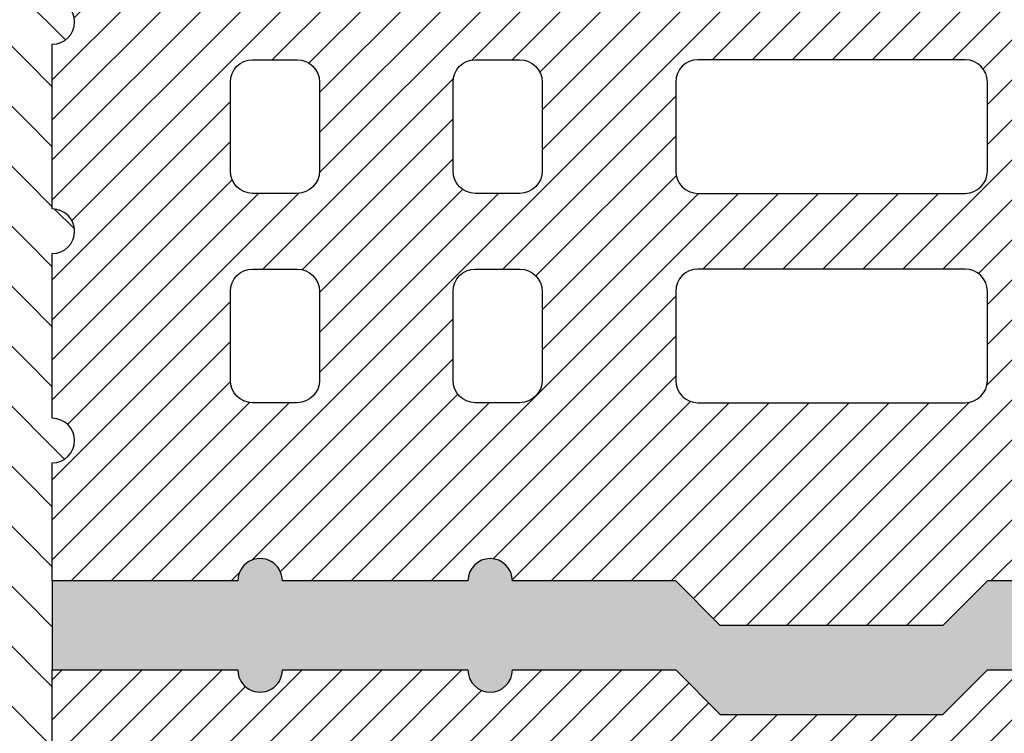
# Model space of a CAD drawing. Extents: x 0 to 1050, y 0 to 1485.
# Drawn here: x 176 to 287, y 448 to 528 of the extents above; entities that cross this region are included whole.
import ezdxf

# ---------------------------------------------------------------- set-up
doc = ezdxf.new("R2010")
doc.units = 0
doc.layers.add('22-ANSICHT-25', color=1, linetype='CONTINUOUS', lineweight=25)
doc.layers.add('71-SCHRAFFUR-18', color=3, linetype='CONTINUOUS', lineweight=18)
pattern_1 = [(45, (0, 0), (-2.245064030267288, 2.245064030267288), [])]

msp = doc.modelspace()

# ---------------------------------------------------------------- hatches: boundary and pattern name
at = {"layer": '71-SCHRAFFUR-18'}
h = msp.add_hatch(dxfattribs=at)
h.set_pattern_fill('ANSI31', color=254, scale=1.5, angle=270, style=0)
h.set_pattern_definition([(315, (0, 0), (3.367596045400933, 3.367596045400931), [])])
h.paths.add_polyline_path([(179.9999914788523, 736.7500000000005, 1), (179.9999914788518, 741.7500000000005), (179.9999914788523, 755.0000000000005), (179.9999914788523, 765.0000000000005), (177.2499914788523, 765.0000000000005, 1), (172.2499914788523, 765.0000000000005), (153.7499914788523, 765.0000000000005, 1), (148.7499914788523, 765.0000000000005), (130.2499914788523, 765.0000000000005, 1), (125.2499914788523, 765.0000000000005), (106.7499914788523, 765.0000000000005, 1), (101.7499914788523, 765.0000000000005), (99.99999999999955, 765.0000000000006), (99.99999999999955, 755.0000000000005), (169.9999914788523, 755.0000000000005), (169.9999914788523, 100.0000000000005), (179.9999914788523, 100.0000000000004), (179.9999914788523, 113.2500000000005, 1), (179.9999914788523, 118.2500000000005), (179.9999914788523, 136.7500000000005, 1), (179.9999914788518, 141.7500000000005), (179.9999914788523, 155.0000000000005), (179.9999914788523, 165.0000000000005), (179.9999914788523, 178.2500000000005, 1), (179.9999914788523, 183.2500000000005), (179.9999914788523, 201.7500000000005, 1), (179.9999914788523, 206.7500000000005), (179.9999914788523, 225.2500000000005, 1), (179.9999914788523, 230.2500000000005), (179.9999914788523, 248.7500000000005, 1), (179.9999914788523, 253.7500000000005), (179.9999914788523, 272.2500000000005, 1), (179.9999914788523, 277.2500000000005), (179.9999914788523, 295.7500000000005, 1), (179.9999914788523, 300.7500000000005), (179.9999914788523, 319.2500000000005, 1), (179.9999914788523, 324.2500000000005), (179.9999914788523, 342.7500000000005, 1), (179.9999914788523, 347.7500000000005), (179.9999914788523, 366.2500000000005, 1), (179.9999914788523, 371.2500000000005), (179.9999914788523, 389.7500000000005, 1), (179.9999914788523, 394.7500000000005), (179.9999914788523, 413.2500000000005, 1), (179.9999914788523, 418.2500000000005), (179.9999914788523, 436.7500000000005, 1), (179.9999914788518, 441.7500000000005), (179.9999914788523, 455.0000000000005), (179.9999914788523, 465.0000000000005), (179.9999914788523, 478.2500000000005, 1), (179.9999914788523, 483.2500000000005), (179.9999914788523, 501.7500000000005, 1), (179.9999914788523, 506.7500000000005), (179.9999914788523, 525.2500000000005, 1), (179.9999914788523, 530.2500000000005), (179.9999914788523, 548.7500000000005, 1), (179.9999914788523, 553.7500000000005), (179.9999914788523, 572.2500000000005, 1), (179.9999914788523, 577.2500000000005), (179.9999914788523, 595.7500000000005, 1), (179.9999914788523, 600.7500000000005), (179.9999914788523, 619.2500000000005, 1), (179.9999914788523, 624.2500000000005), (179.9999914788523, 642.7500000000005, 1), (179.9999914788523, 647.7500000000005), (179.9999914788523, 666.2500000000005, 1), (179.9999914788523, 671.2500000000005), (179.9999914788523, 689.7500000000005, 1), (179.9999914788523, 694.7500000000005), (179.9999914788523, 713.2500000000005, 1), (179.9999914788523, 718.2500000000005)])
h = msp.add_hatch(dxfattribs=at)
h.set_pattern_fill('ANSI31', color=41, style=0)
h.set_pattern_definition(pattern_1)
h.paths.add_polyline_path([(354.99999147885, 595.7500000000005, -1), (354.99999147885, 600.7500000000005), (354.99999147885, 619.2500000000005, -1), (354.99999147885, 624.2500000000005), (354.99999147885, 642.7500000000005, -1), (354.99999147885, 647.7500000000005), (354.99999147885, 666.2500000000005, -1), (354.99999147885, 671.2500000000005), (354.99999147885, 689.7500000000005, -1), (354.99999147885, 694.7500000000005), (354.99999147885, 713.2500000000005, -1), (354.99999147885, 718.2500000000005), (354.99999147885, 736.7500000000005, -1), (354.99999147885, 741.7500000000005), (354.99999147885, 755.0000000000005), (334.1666581455192, 755.0000000000005, -1), (329.1666581455192, 755.0000000000005), (308.3333248121858, 754.9999999999995, -1), (303.3333248121858, 755.0000000000005), (284.9999914788527, 755.0000000000006), (279.9999914788523, 750.0000000000005), (254.9999914788521, 750.0000000000005), (249.9999914788518, 755.0000000000006), (231.6666581455183, 755.0000000000005, -1), (226.6666581455183, 754.9999999999995), (205.8333248121853, 755.0000000000005, -1), (200.8333248121853, 755.0000000000005), (179.9999914788523, 755.0000000000005), (179.9999914788518, 741.7500000000005, -1), (179.9999914788523, 736.7500000000005), (179.9999914788523, 718.2500000000005, -1), (179.9999914788523, 713.2500000000005), (179.9999914788523, 694.7500000000005, -1), (179.9999914788523, 689.7500000000005), (179.9999914788523, 671.2500000000005, -1), (179.9999914788523, 666.2500000000005), (179.9999914788523, 647.7500000000005, -1), (179.9999914788523, 642.7500000000005), (179.9999914788523, 624.2500000000005, -1), (179.9999914788523, 619.2500000000005), (179.9999914788523, 600.7500000000005, -1), (179.9999914788523, 595.7500000000005), (179.9999914788523, 577.2500000000005, -1), (179.9999914788523, 572.2500000000005), (179.9999914788523, 553.7500000000005, -1), (179.9999914788523, 548.7500000000005), (179.9999914788523, 530.2500000000005, -1), (179.9999914788523, 525.2500000000005), (179.9999914788523, 506.7500000000005, -1), (179.9999914788523, 501.7500000000005), (179.9999914788523, 483.2500000000005, -1), (179.9999914788523, 478.2500000000005), (179.9999914788523, 465.0000000000005), (200.8333248121853, 465.0000000000005, -1), (205.8333248121853, 465.0000000000005), (226.6666581455183, 465.0000000000005, -1), (231.6666581455183, 465.0000000000005), (249.9999914788518, 465.0000000000005), (254.9999914788523, 460.0000000000005), (279.9999914788523, 460.0000000000005), (284.9999914788523, 465.0000000000005), (303.3333248121858, 465.0000000000005, -1), (308.3333248121858, 465.0000000000005), (329.1666581455192, 465.0000000000005, -1), (334.1666581455192, 465.0000000000005), (354.9999914788523, 465.0000000000005), (354.99999147885, 478.2500000000005, -1), (354.99999147885, 483.2500000000005), (354.99999147885, 501.7500000000005, -1), (354.99999147885, 506.7500000000005), (354.99999147885, 525.2500000000005, -1), (354.99999147885, 530.2500000000005), (354.99999147885, 548.7500000000005, -1), (354.99999147885, 553.7500000000005), (354.99999147885, 572.2500000000005, -1), (354.99999147885, 577.2500000000005)])
h.paths.add_polyline_path([(249.9999914788523, 662.0000000000005, -0.4142135623730911), (252.4999914788523, 664.5000000000005), (282.4999914788523, 664.5000000000005, -0.4142135623730991), (284.9999914788523, 662.0000000000005), (284.9999914788509, 558.0000000000005, -0.4142135623730912), (282.4999914788509, 555.5000000000005), (252.4999914788509, 555.5000000000005, -0.4142135623730984), (249.9999914788509, 558.0000000000005)], flags=16)
h.paths.add_polyline_path([(234.9999914788514, 591.5000000000006), (234.9999914788514, 581.5000000000005, -0.4142135623730939), (232.4999914788514, 579.0000000000005), (227.4999914788523, 579.0000000000005, -0.4142135623730817), (224.9999914788523, 581.5000000000003), (224.9999914788518, 591.5000000000005, -0.4142135623730976), (227.4999914788518, 594.0000000000005), (232.4999914788514, 594.0000000000005, -0.4142135623730793)], flags=16)
h.paths.add_polyline_path([(232.4999914788514, 602.5000000000005), (227.4999914788523, 602.5000000000005, -0.4142135623730817), (224.9999914788523, 605.0000000000003), (224.9999914788518, 615.0000000000005, -0.4142135623730976), (227.4999914788518, 617.5000000000005), (232.4999914788514, 617.5000000000005, -0.4142135623730925), (234.9999914788514, 615.0000000000005), (234.9999914788514, 605.0000000000005, -0.4142135623730906)], flags=16)
h.paths.add_polyline_path([(232.4999914788514, 570.5000000000005, -0.4142135623730925), (234.9999914788514, 568.0000000000005), (234.9999914788514, 558.0000000000005, -0.4142135623730939), (232.4999914788514, 555.5000000000005), (227.4999914788523, 555.5000000000005, -0.4142135623730817), (224.9999914788523, 558.0000000000003), (224.9999914788518, 568.0000000000005, -0.4142135623730976), (227.4999914788518, 570.5000000000005)], flags=16)
h.paths.add_polyline_path([(232.4999914788514, 626.0000000000005), (227.4999914788523, 626.0000000000005, -0.4142135623730817), (224.9999914788523, 628.5000000000003), (224.9999914788518, 638.5000000000005, -0.4142135623730976), (227.4999914788518, 641.0000000000005), (232.4999914788514, 641.0000000000005, -0.4142135623730925), (234.9999914788514, 638.5000000000005), (234.9999914788514, 628.5000000000005, -0.4142135623730872)], flags=16)
h.paths.add_polyline_path([(209.9999914788509, 591.5000000000005), (209.9999914788514, 581.5000000000005, -0.4142135623730939), (207.4999914788514, 579.0000000000005), (202.4999914788514, 579.0000000000005, -0.4142135623730951), (199.9999914788514, 581.5000000000005), (199.9999914788514, 591.5000000000005, -0.4142135623730976), (202.4999914788514, 594.0000000000005), (207.4999914788509, 594.0000000000005, -0.4142135623730958)], flags=16)
h.paths.add_polyline_path([(209.9999914788514, 605.0000000000005, -0.4142135623730939), (207.4999914788514, 602.5000000000005), (202.4999914788514, 602.5000000000005, -0.4142135623730951), (199.9999914788514, 605.0000000000005), (199.9999914788514, 615.0000000000005, -0.4142135623730976), (202.4999914788514, 617.5000000000005), (207.4999914788509, 617.5000000000005, -0.4142135623730793), (209.9999914788509, 615.0000000000006)], flags=16)
h.paths.add_polyline_path([(209.9999914788509, 568.0000000000006), (209.9999914788514, 558.0000000000005, -0.4142135623730939), (207.4999914788514, 555.5000000000005), (202.4999914788514, 555.5000000000005, -0.4142135623730951), (199.9999914788514, 558.0000000000005), (199.9999914788514, 568.0000000000005, -0.4142135623730976), (202.4999914788514, 570.5000000000005), (207.4999914788509, 570.5000000000005, -0.4142135623730793)], flags=16)
h.paths.add_polyline_path([(207.4999914788514, 626.0000000000005), (202.4999914788514, 626.0000000000005, -0.4142135623730951), (199.9999914788514, 628.5000000000005), (199.9999914788514, 638.5000000000005, -0.4142135623730976), (202.4999914788514, 641.0000000000005), (207.4999914788509, 641.0000000000005, -0.4142135623730793), (209.9999914788509, 638.5000000000006), (209.9999914788514, 628.5000000000005, -0.4142135623730872)], flags=16)
h.paths.add_polyline_path([(252.4999914788527, 546.9999999999994), (282.4999914788532, 547.0000000000005, -0.4142135623730945), (284.9999914788532, 544.5000000000005), (284.9999914788532, 534.5000000000005, -0.4142135623730951), (282.4999914788532, 532.0000000000005), (252.4999914788527, 532.0000000000005, -0.4142135623730951), (249.9999914788527, 534.5000000000005), (249.9999914788527, 544.4999999999995, -0.4142135623730759)], flags=16)
h.paths.add_polyline_path([(232.4999914788514, 547.0000000000005, -0.4142135623730925), (234.9999914788514, 544.5000000000005), (234.9999914788514, 534.5000000000005, -0.4142135623730939), (232.4999914788514, 532.0000000000005), (227.4999914788523, 532.0000000000005, -0.4142135623730817), (224.9999914788523, 534.5000000000003), (224.9999914788518, 544.5000000000005, -0.4142135623730976), (227.4999914788518, 547.0000000000005)], flags=16)
h.paths.add_polyline_path([(232.4999914788514, 649.5000000000005), (227.4999914788523, 649.5000000000005, -0.4142135623730817), (224.9999914788523, 652.0000000000003), (224.9999914788518, 662.0000000000005, -0.4142135623730976), (227.4999914788518, 664.5000000000005), (232.4999914788514, 664.5000000000005, -0.4142135623730925), (234.9999914788514, 662.0000000000005), (234.9999914788514, 652.0000000000005, -0.4142135623730872)], flags=16)
h.paths.add_polyline_path([(299.9999914788509, 591.5000000000005, -0.4142135623730976), (302.4999914788509, 594.0000000000005), (307.4999914788505, 594.0000000000005, -0.4142135623730925), (309.9999914788505, 591.5000000000005), (309.9999914788505, 581.5000000000005, -0.4142135623730906), (307.4999914788505, 579.0000000000005), (302.4999914788509, 579.0000000000005, -0.4142135623730951), (299.9999914788509, 581.5000000000005)], flags=16)
h.paths.add_polyline_path([(299.9999914788509, 605.0000000000005), (299.9999914788509, 615.0000000000005, -0.4142135623730976), (302.4999914788509, 617.5000000000005), (307.4999914788505, 617.5000000000005, -0.4142135623730925), (309.9999914788505, 615.0000000000005), (309.9999914788505, 605.0000000000005, -0.4142135623730906), (307.4999914788505, 602.5000000000005), (302.4999914788509, 602.5000000000005, -0.4142135623730951)], flags=16)
h.paths.add_polyline_path([(209.9999914788509, 544.5000000000006), (209.9999914788514, 534.5000000000005, -0.4142135623730939), (207.4999914788514, 532.0000000000005), (202.4999914788514, 532.0000000000005, -0.4142135623730951), (199.9999914788514, 534.5000000000005), (199.9999914788514, 544.5000000000005, -0.4142135623730976), (202.4999914788514, 547.0000000000005), (207.4999914788509, 547.0000000000005, -0.4142135623730793)], flags=16)
h.paths.add_polyline_path([(299.9999914788509, 568.0000000000005, -0.4142135623730976), (302.4999914788509, 570.5000000000005), (307.4999914788505, 570.5000000000005, -0.4142135623730925), (309.9999914788505, 568.0000000000005), (309.9999914788505, 558.0000000000005, -0.4142135623730906), (307.4999914788505, 555.5000000000005), (302.4999914788509, 555.5000000000005, -0.4142135623730951), (299.9999914788509, 558.0000000000005)], flags=16)
h.paths.add_polyline_path([(299.9999914788509, 628.5000000000005), (299.9999914788509, 638.5000000000005, -0.4142135623730976), (302.4999914788509, 641.0000000000005), (307.4999914788505, 641.0000000000005, -0.4142135623730925), (309.9999914788505, 638.5000000000005), (309.9999914788505, 628.5000000000005, -0.4142135623730906), (307.4999914788505, 626.0000000000005), (302.4999914788509, 626.0000000000005, -0.4142135623730951)], flags=16)
h.paths.add_polyline_path([(207.4999914788514, 649.5000000000005), (202.4999914788514, 649.5000000000005, -0.4142135623730951), (199.9999914788514, 652.0000000000005), (199.9999914788514, 662.0000000000005, -0.4142135623730976), (202.4999914788514, 664.5000000000005), (207.4999914788509, 664.5000000000005, -0.4142135623730793), (209.9999914788509, 662.0000000000006), (209.9999914788514, 652.0000000000005, -0.4142135623730939)], flags=16)
h.paths.add_polyline_path([(252.4999914788514, 523.4999999999997), (282.4999914788518, 523.5000000000005, -0.4142135623730945), (284.9999914788518, 521.0000000000005), (284.9999914788518, 511.0000000000005, -0.4142135623730951), (282.4999914788518, 508.5000000000005), (252.4999914788514, 508.5000000000005, -0.4142135623730951), (249.9999914788514, 511.0000000000005), (249.9999914788514, 520.9999999999995, -0.4142135623731059)], flags=16)
h.paths.add_polyline_path([(232.4999914788514, 523.5000000000005, -0.4142135623730925), (234.9999914788514, 521.0000000000005), (234.9999914788514, 511.0000000000005, -0.4142135623730939), (232.4999914788514, 508.5000000000005), (227.4999914788523, 508.5000000000005, -0.4142135623730817), (224.9999914788523, 511.0000000000003), (224.9999914788518, 521.0000000000005, -0.4142135623730976), (227.4999914788518, 523.5000000000005)], flags=16)
h.paths.add_polyline_path([(302.4999914788509, 547.0000000000005), (307.4999914788505, 547.0000000000005, -0.4142135623730925), (309.9999914788505, 544.5000000000005), (309.9999914788505, 534.5000000000005, -0.4142135623730906), (307.4999914788505, 532.0000000000005), (302.4999914788509, 532.0000000000005, -0.4142135623730951), (299.9999914788509, 534.5000000000005), (299.9999914788509, 544.5000000000005, -0.4142135623731043)], flags=16)
h.paths.add_polyline_path([(252.4999914788509, 673.0000000000005, -0.4142135623730951), (249.9999914788509, 675.5000000000005), (249.9999914788509, 685.4999999999995, -0.4142135623730925), (252.4999914788509, 687.9999999999995), (282.4999914788514, 688.0000000000005, -0.4142135623730945), (284.9999914788514, 685.5000000000005), (284.9999914788514, 675.5000000000005, -0.4142135623730951), (282.4999914788514, 673.0000000000005)], flags=16)
h.paths.add_polyline_path([(232.4999914788514, 673.0000000000006), (227.4999914788523, 673.0000000000005, -0.4142135623730817), (224.9999914788523, 675.5000000000003), (224.9999914788518, 685.5000000000005, -0.4142135623730976), (227.4999914788518, 688.0000000000005), (232.4999914788514, 688.0000000000005, -0.4142135623730925), (234.9999914788514, 685.5000000000005), (234.9999914788514, 675.5000000000005, -0.4142135623730739)], flags=16)
h.paths.add_polyline_path([(299.9999914788509, 652.0000000000005), (299.9999914788509, 662.0000000000005, -0.4142135623730976), (302.4999914788509, 664.5000000000005), (307.4999914788505, 664.5000000000005, -0.4142135623730925), (309.9999914788505, 662.0000000000005), (309.9999914788505, 652.0000000000005, -0.4142135623730906), (307.4999914788505, 649.5000000000005), (302.4999914788509, 649.5000000000005, -0.4142135623730951)], flags=16)
h.paths.add_polyline_path([(324.9999914788514, 591.5000000000005, -0.4142135623730976), (327.4999914788514, 594.0000000000005), (332.4999914788509, 594.0000000000005, -0.4142135623730925), (334.9999914788509, 591.5000000000005), (334.9999914788509, 581.5000000000005, -0.4142135623730906), (332.4999914788509, 579.0000000000005), (327.4999914788514, 579.0000000000005, -0.4142135623730951), (324.9999914788514, 581.5000000000005)], flags=16)
h.paths.add_polyline_path([(207.4999914788509, 523.5000000000005, -0.4142135623730793), (209.9999914788509, 521.0000000000006), (209.9999914788514, 511.0000000000005, -0.4142135623730939), (207.4999914788514, 508.5000000000005), (202.4999914788514, 508.5000000000005, -0.4142135623730951), (199.9999914788514, 511.0000000000005), (199.9999914788514, 521.0000000000005, -0.4142135623730976), (202.4999914788514, 523.5000000000005)], flags=16)
h.paths.add_polyline_path([(324.9999914788514, 605.0000000000005), (324.9999914788514, 615.0000000000005, -0.4142135623730976), (327.4999914788514, 617.5000000000005), (332.4999914788509, 617.5000000000005, -0.4142135623730925), (334.9999914788509, 615.0000000000005), (334.9999914788509, 605.0000000000005, -0.4142135623730906), (332.4999914788509, 602.5000000000005), (327.4999914788514, 602.5000000000005, -0.4142135623730951)], flags=16)
h.paths.add_polyline_path([(324.9999914788514, 568.0000000000005, -0.4142135623730976), (327.4999914788514, 570.5000000000005), (332.4999914788509, 570.5000000000005, -0.4142135623730925), (334.9999914788509, 568.0000000000005), (334.9999914788509, 558.0000000000005, -0.4142135623730906), (332.4999914788509, 555.5000000000005), (327.4999914788514, 555.5000000000005, -0.4142135623730951), (324.9999914788514, 558.0000000000005)], flags=16)
h.paths.add_polyline_path([(207.4999914788514, 673.0000000000005), (202.4999914788514, 673.0000000000005, -0.4142135623730951), (199.9999914788514, 675.5000000000005), (199.9999914788514, 685.5000000000005, -0.4142135623730976), (202.4999914788514, 688.0000000000005), (207.4999914788509, 688.0000000000005, -0.4142135623730793), (209.9999914788509, 685.5000000000006), (209.9999914788514, 675.5000000000005, -0.4142135623730839)], flags=16)
h.paths.add_polyline_path([(324.9999914788514, 628.5000000000005), (324.9999914788514, 638.5000000000005, -0.4142135623730976), (327.4999914788514, 641.0000000000005), (332.4999914788509, 641.0000000000005, -0.4142135623730925), (334.9999914788509, 638.5000000000005), (334.9999914788509, 628.5000000000005, -0.4142135623730906), (332.4999914788509, 626.0000000000005), (327.4999914788514, 626.0000000000005, -0.4142135623730951)], flags=16)
h.paths.add_polyline_path([(302.4999914788509, 523.5000000000005), (307.4999914788505, 523.5000000000005, -0.4142135623730925), (309.9999914788505, 521.0000000000005), (309.9999914788505, 511.0000000000005, -0.4142135623730906), (307.4999914788505, 508.5000000000005), (302.4999914788509, 508.5000000000005, -0.4142135623730951), (299.9999914788509, 511.0000000000005), (299.9999914788509, 521.0000000000005, -0.4142135623730976)], flags=16)
h.paths.add_polyline_path([(327.4999914788514, 547.0000000000005), (332.4999914788509, 547.0000000000005, -0.4142135623730925), (334.9999914788509, 544.5000000000005), (334.9999914788509, 534.5000000000005, -0.4142135623730906), (332.4999914788509, 532.0000000000005), (327.4999914788514, 532.0000000000005, -0.4142135623730951), (324.9999914788514, 534.5000000000005), (324.9999914788514, 544.5000000000005, -0.4142135623730976)], flags=16)
h.paths.add_polyline_path([(252.4999914788514, 499.9999999999996), (282.4999914788518, 500.0000000000005, -0.4142135623730945), (284.9999914788518, 497.5000000000005), (284.9999914788518, 487.5000000000005, -0.4142135623730951), (282.4999914788518, 485.0000000000005), (252.4999914788514, 485.0000000000005, -0.4142135623730951), (249.9999914788514, 487.5000000000005), (249.9999914788514, 497.4999999999995, -0.4142135623731025)], flags=16)
h.paths.add_polyline_path([(232.4999914788523, 500.0000000000005, -0.4142135623730925), (234.9999914788523, 497.5000000000005), (234.9999914788523, 487.5000000000005, -0.4142135623730939), (232.4999914788523, 485.0000000000005), (227.4999914788527, 485.0000000000005, -0.4142135623730817), (224.9999914788527, 487.5000000000003), (224.9999914788523, 497.5000000000005, -0.4142135623730976), (227.4999914788523, 500.0000000000005)], flags=16)
h.paths.add_polyline_path([(299.9999914788509, 675.5000000000006), (299.9999914788509, 685.5000000000005, -0.4142135623730976), (302.4999914788509, 688.0000000000005), (307.4999914788505, 688.0000000000005, -0.4142135623730925), (309.9999914788505, 685.5000000000005), (309.9999914788505, 675.5000000000005, -0.4142135623730906), (307.4999914788505, 673.0000000000005), (302.4999914788509, 673.0000000000005, -0.4142135623731083)], flags=16)
h.paths.add_polyline_path([(324.9999914788514, 652.0000000000005), (324.9999914788514, 662.0000000000005, -0.4142135623730976), (327.4999914788514, 664.5000000000005), (332.4999914788509, 664.5000000000005, -0.4142135623730925), (334.9999914788509, 662.0000000000005), (334.9999914788509, 652.0000000000005, -0.4142135623730906), (332.4999914788509, 649.5000000000005), (327.4999914788514, 649.5000000000005, -0.4142135623730951)], flags=16)
h.paths.add_polyline_path([(252.4999914788509, 696.5000000000005, -0.4142135623730951), (249.9999914788509, 699.0000000000005), (249.9999914788509, 708.9999999999995, -0.4142135623730925), (252.4999914788509, 711.4999999999995), (282.4999914788514, 711.5000000000005, -0.4142135623730945), (284.9999914788514, 709.0000000000005), (284.9999914788514, 699.0000000000005, -0.4142135623730951), (282.4999914788514, 696.5000000000005)], flags=16)
h.paths.add_polyline_path([(232.4999914788514, 696.5000000000006), (227.4999914788523, 696.5000000000005, -0.4142135623730817), (224.9999914788523, 699.0000000000003), (224.9999914788518, 709.0000000000005, -0.4142135623730976), (227.4999914788518, 711.5000000000005), (232.4999914788514, 711.5000000000005, -0.4142135623730925), (234.9999914788514, 709.0000000000005), (234.9999914788514, 699.0000000000005, -0.4142135623730706)], flags=16)
h.paths.add_polyline_path([(207.4999914788514, 500.0000000000005, -0.4142135623730793), (209.9999914788514, 497.5000000000006), (209.9999914788518, 487.5000000000005, -0.4142135623730939), (207.4999914788518, 485.0000000000005), (202.4999914788523, 485.0000000000005, -0.4142135623730951), (199.9999914788523, 487.5000000000005), (199.9999914788523, 497.5000000000005, -0.4142135623730976), (202.4999914788523, 500.0000000000005)], flags=16)
h.paths.add_polyline_path([(207.4999914788514, 696.5000000000005), (202.4999914788514, 696.5000000000005, -0.4142135623730951), (199.9999914788514, 699.0000000000005), (199.9999914788514, 709.0000000000005, -0.4142135623730976), (202.4999914788514, 711.5000000000005), (207.4999914788509, 711.5000000000005, -0.4142135623730793), (209.9999914788509, 709.0000000000006), (209.9999914788514, 699.0000000000005, -0.4142135623730872)], flags=16)
h.paths.add_polyline_path([(327.4999914788514, 523.5000000000005), (332.4999914788509, 523.5000000000005, -0.4142135623730925), (334.9999914788509, 521.0000000000005), (334.9999914788509, 511.0000000000005, -0.4142135623730906), (332.4999914788509, 508.5000000000005), (327.4999914788514, 508.5000000000005, -0.4142135623730951), (324.9999914788514, 511.0000000000005), (324.9999914788514, 521.0000000000005, -0.4142135623731043)], flags=16)
h.paths.add_polyline_path([(302.4999914788509, 500.0000000000005), (307.4999914788505, 500.0000000000005, -0.4142135623730925), (309.9999914788505, 497.5000000000005), (309.9999914788505, 487.5000000000005, -0.4142135623730906), (307.4999914788505, 485.0000000000005), (302.4999914788509, 485.0000000000005, -0.4142135623730951), (299.9999914788509, 487.5000000000005), (299.9999914788509, 497.5000000000005, -0.414213562373091)], flags=16)
h.paths.add_polyline_path([(324.9999914788514, 675.5000000000003), (324.9999914788514, 685.5000000000005, -0.4142135623730976), (327.4999914788514, 688.0000000000005), (332.4999914788509, 688.0000000000005, -0.4142135623730925), (334.9999914788509, 685.5000000000005), (334.9999914788509, 675.5000000000005, -0.4142135623730906), (332.4999914788509, 673.0000000000005), (327.4999914788514, 673.0000000000005, -0.4142135623730817)], flags=16)
h.paths.add_polyline_path([(299.9999914788509, 699.0000000000005), (299.9999914788509, 709.0000000000005, -0.4142135623730976), (302.4999914788509, 711.5000000000005), (307.4999914788505, 711.5000000000005, -0.4142135623730925), (309.9999914788505, 709.0000000000005), (309.9999914788505, 699.0000000000005, -0.4142135623730906), (307.4999914788505, 696.5000000000005), (302.4999914788509, 696.5000000000005, -0.4142135623730951)], flags=16)
h.paths.add_polyline_path([(252.4999914788523, 720.0000000000005, -0.4142135623730951), (249.9999914788523, 722.5000000000005), (249.9999914788523, 732.4999999999995, -0.4142135623730925), (252.4999914788523, 734.9999999999995), (282.4999914788523, 735.0000000000005, -0.4142135623730945), (284.9999914788523, 732.5000000000005), (284.9999914788523, 722.5000000000005, -0.4142135623730951), (282.4999914788523, 720.0000000000005)], flags=16)
h.paths.add_polyline_path([(232.4999914788527, 720.0000000000003), (227.4999914788532, 720.0000000000005, -0.4142135623730951), (224.9999914788532, 722.5000000000005), (224.9999914788532, 732.5000000000005, -0.4142135623730976), (227.4999914788532, 735.0000000000005), (232.4999914788527, 735.0000000000005, -0.4142135623730925), (234.9999914788527, 732.5000000000005), (234.9999914788527, 722.5000000000005, -0.4142135623731105)], flags=16)
h.paths.add_polyline_path([(327.4999914788514, 500.0000000000005), (332.4999914788509, 500.0000000000005, -0.4142135623730925), (334.9999914788509, 497.5000000000005), (334.9999914788509, 487.5000000000005, -0.4142135623730906), (332.4999914788509, 485.0000000000005), (327.4999914788514, 485.0000000000005, -0.4142135623730951), (324.9999914788514, 487.5000000000005), (324.9999914788514, 497.5000000000005, -0.4142135623730976)], flags=16)
h.paths.add_polyline_path([(207.4999914788523, 720.0000000000003), (202.4999914788527, 720.0000000000005, -0.4142135623730951), (199.9999914788527, 722.5000000000005), (199.9999914788527, 732.5000000000005, -0.4142135623730976), (202.4999914788527, 735.0000000000005), (207.4999914788523, 735.0000000000005, -0.4142135623730925), (209.9999914788523, 732.5000000000005), (209.9999914788523, 722.5000000000005, -0.4142135623731039)], flags=16)
h.paths.add_polyline_path([(324.9999914788514, 699.0000000000003), (324.9999914788514, 709.0000000000005, -0.4142135623730976), (327.4999914788514, 711.5000000000005), (332.4999914788509, 711.5000000000005, -0.4142135623730925), (334.9999914788509, 709.0000000000005), (334.9999914788509, 699.0000000000005, -0.4142135623730906), (332.4999914788509, 696.5000000000005), (327.4999914788514, 696.5000000000005, -0.4142135623730817)], flags=16)
h.paths.add_polyline_path([(302.4999914788523, 720.0000000000005, -0.4142135623730951), (299.9999914788523, 722.5000000000005), (299.9999914788523, 732.5000000000005, -0.4142135623730976), (302.4999914788523, 735.0000000000005), (307.4999914788518, 735.0000000000005, -0.4142135623730925), (309.9999914788518, 732.5000000000005), (309.9999914788518, 722.5000000000005, -0.4142135623730906), (307.4999914788518, 720.0000000000005)], flags=16)
h.paths.add_polyline_path([(324.9999914788527, 722.5000000000005), (324.9999914788527, 732.5000000000005, -0.4142135623730976), (327.4999914788527, 735.0000000000005), (332.4999914788523, 735.0000000000005, -0.4142135623730925), (334.9999914788523, 732.5000000000005), (334.9999914788523, 722.5000000000005, -0.4142135623730906), (332.4999914788523, 720.0000000000005), (327.4999914788527, 720.0000000000005, -0.4142135623730951)], flags=16)
msp.add_hatch(color=254, dxfattribs=at).paths.add_polyline_path([(354.9999914788523, 465.0000000000004), (334.1666581455192, 465.0000000000005, 1), (329.1666581455192, 465.0000000000005), (308.3333248121858, 465.0000000000005, 1), (303.3333248121858, 465.0000000000005), (284.9999914788523, 465.0000000000005), (279.9999914788523, 460.0000000000005), (254.9999914788523, 460.0000000000005), (249.9999914788521, 465.0000000000005), (231.6666581455183, 465.0000000000005, 1), (226.6666581455183, 465.0000000000005), (205.8333248121853, 465.0000000000005, 1), (200.8333248121853, 465.0000000000005), (179.9999914788523, 465.0000000000005), (179.9999914788523, 455.0000000000005), (200.8333248121853, 455.0000000000005, 1), (205.8333248121853, 455.0000000000005), (226.6666581455183, 454.9999999999995, 1), (231.6666581455183, 455.0000000000005), (249.9999914788518, 455.0000000000005), (254.9999914788523, 450.0000000000005), (279.9999914788523, 450.0000000000004), (284.9999914788527, 455.0000000000005), (303.3333248121858, 455.0000000000005, 1), (308.3333248121858, 454.9999999999995), (329.1666581455192, 455.0000000000005, 1), (334.1666581455192, 455.0000000000005), (354.9999914788523, 455.0000000000005)])
h = msp.add_hatch(dxfattribs=at)
h.set_pattern_fill('ANSI31', color=41, style=0)
h.set_pattern_definition(pattern_1)
h.paths.add_polyline_path([(354.99999147885, 389.7500000000005, -1), (354.99999147885, 394.7500000000005), (354.99999147885, 413.2500000000005, -1), (354.99999147885, 418.2500000000005), (354.99999147885, 436.7500000000005, -1), (354.99999147885, 441.7500000000005), (354.99999147885, 455.0000000000005), (334.1666581455192, 455.0000000000005, -1), (329.1666581455192, 455.0000000000005), (308.3333248121858, 454.9999999999995, -1), (303.3333248121858, 455.0000000000005), (284.9999914788527, 455.0000000000005), (279.9999914788523, 450.0000000000004), (254.9999914788523, 450.0000000000004), (249.9999914788518, 455.0000000000005), (231.6666581455183, 455.0000000000005, -1), (226.6666581455183, 454.9999999999995), (205.8333248121853, 455.0000000000005, -1), (200.8333248121853, 455.0000000000005), (179.9999914788523, 455.0000000000005), (179.9999914788518, 441.7500000000005, -1), (179.9999914788523, 436.7500000000005), (179.9999914788523, 418.2500000000005, -1), (179.9999914788523, 413.2500000000005), (179.9999914788523, 394.7500000000005, -1), (179.9999914788523, 389.7500000000005), (179.9999914788523, 371.2500000000005, -1), (179.9999914788523, 366.2500000000005), (179.9999914788523, 347.7500000000005, -1), (179.9999914788523, 342.7500000000005), (179.9999914788523, 324.2500000000005, -1), (179.9999914788523, 319.2500000000005), (179.9999914788523, 300.7500000000005, -1), (179.9999914788523, 295.7500000000005), (179.9999914788523, 277.2500000000005, -1), (179.9999914788523, 272.2500000000005), (179.9999914788523, 253.7500000000005, -1), (179.9999914788523, 248.7500000000005), (179.9999914788523, 230.2500000000005, -1), (179.9999914788523, 225.2500000000005), (179.9999914788523, 206.7500000000005, -1), (179.9999914788523, 201.7500000000005), (179.9999914788523, 183.2500000000005, -1), (179.9999914788523, 178.2500000000005), (179.9999914788523, 165.0000000000005), (200.8333248121853, 165.0000000000005, -1), (205.8333248121853, 165.0000000000005), (226.6666581455183, 165.0000000000005, -1), (231.6666581455183, 165.0000000000005), (249.9999914788518, 165.0000000000005), (254.9999914788523, 160.0000000000005), (279.9999914788523, 160.0000000000005), (284.9999914788523, 165.0000000000005), (303.3333248121858, 165.0000000000005, -1), (308.3333248121858, 165.0000000000005), (329.1666581455192, 165.0000000000005, -1), (334.1666581455192, 165.0000000000005), (354.9999914788523, 165.0000000000005), (354.99999147885, 178.2500000000005, -1), (354.99999147885, 183.2500000000005), (354.99999147885, 201.7500000000005, -1), (354.99999147885, 206.7500000000005), (354.99999147885, 225.2500000000005, -1), (354.99999147885, 230.2500000000005), (354.99999147885, 248.7500000000005, -1), (354.99999147885, 253.7500000000005), (354.99999147885, 272.2500000000005, -1), (354.99999147885, 277.2500000000005), (354.99999147885, 295.7500000000005, -1), (354.99999147885, 300.7500000000005), (354.99999147885, 319.2500000000005, -1), (354.99999147885, 324.2500000000005), (354.99999147885, 342.7500000000005, -1), (354.99999147885, 347.7500000000005), (354.99999147885, 366.2500000000005, -1), (354.99999147885, 371.2500000000005)])
h.paths.add_polyline_path([(234.9999914788514, 375.5000000000005, -0.4142135623730939), (232.4999914788514, 373.0000000000005), (227.4999914788523, 373.0000000000005, -0.4142135623730817), (224.9999914788523, 375.5000000000003), (224.9999914788518, 385.5000000000005, -0.4142135623730976), (227.4999914788518, 388.0000000000005), (232.4999914788514, 388.0000000000005, -0.4142135623730925), (234.9999914788514, 385.5000000000005)], flags=16)
h.paths.add_polyline_path([(249.9999914788509, 385.4999999999995, -0.4142135623730925), (252.4999914788509, 387.9999999999995), (282.4999914788514, 388.0000000000005, -0.4142135623730945), (284.9999914788514, 385.5000000000005), (284.9999914788514, 375.5000000000005, -0.4142135623730951), (282.4999914788514, 373.0000000000005), (252.4999914788509, 373.0000000000005, -0.4142135623730951), (249.9999914788509, 375.5000000000005)], flags=16)
h.paths.add_polyline_path([(232.4999914788514, 396.5000000000005), (227.4999914788523, 396.5000000000005, -0.4142135623730817), (224.9999914788523, 399.0000000000003), (224.9999914788518, 409.0000000000005, -0.4142135623730976), (227.4999914788518, 411.5000000000005), (232.4999914788514, 411.5000000000005, -0.4142135623730925), (234.9999914788514, 409.0000000000005), (234.9999914788514, 399.0000000000005, -0.4142135623730939)], flags=16)
h.paths.add_polyline_path([(232.4999914788514, 364.5000000000005, -0.4142135623730925), (234.9999914788514, 362.0000000000005), (234.9999914788514, 352.0000000000005, -0.4142135623730939), (232.4999914788514, 349.5000000000005), (227.4999914788523, 349.5000000000005, -0.4142135623730817), (224.9999914788523, 352.0000000000003), (224.9999914788518, 362.0000000000005, -0.4142135623730976), (227.4999914788518, 364.5000000000005)], flags=16)
h.paths.add_polyline_path([(249.9999914788509, 399.0000000000005), (249.9999914788509, 408.9999999999995, -0.4142135623730925), (252.4999914788509, 411.4999999999995), (282.4999914788514, 411.5000000000005, -0.4142135623730945), (284.9999914788514, 409.0000000000005), (284.9999914788514, 399.0000000000005, -0.4142135623730951), (282.4999914788514, 396.5000000000005), (252.4999914788509, 396.5000000000005, -0.4142135623730951)], flags=16)
h.paths.add_polyline_path([(252.4999914788523, 364.5000000000005), (282.4999914788523, 364.5000000000005, -0.4142135623730991), (284.9999914788523, 362.0000000000005), (284.9999914788509, 258.0000000000005, -0.4142135623730912), (282.4999914788509, 255.5000000000005), (252.4999914788509, 255.5000000000005, -0.4142135623730984), (249.9999914788509, 258.0000000000005), (249.9999914788523, 362.0000000000005, -0.4142135623730911)], flags=16)
h.paths.add_polyline_path([(209.9999914788514, 375.5000000000005, -0.4142135623730939), (207.4999914788514, 373.0000000000005), (202.4999914788514, 373.0000000000005, -0.4142135623730951), (199.9999914788514, 375.5000000000005), (199.9999914788514, 385.5000000000005, -0.4142135623730976), (202.4999914788514, 388.0000000000005), (207.4999914788509, 388.0000000000005, -0.4142135623730793), (209.9999914788509, 385.5000000000006)], flags=16)
h.paths.add_polyline_path([(207.4999914788514, 396.5000000000005), (202.4999914788514, 396.5000000000005, -0.4142135623730951), (199.9999914788514, 399.0000000000005), (199.9999914788514, 409.0000000000005, -0.4142135623730976), (202.4999914788514, 411.5000000000005), (207.4999914788509, 411.5000000000005, -0.4142135623730793), (209.9999914788509, 409.0000000000006), (209.9999914788514, 399.0000000000005, -0.4142135623730939)], flags=16)
h.paths.add_polyline_path([(209.9999914788509, 362.0000000000006), (209.9999914788514, 352.0000000000005, -0.4142135623730939), (207.4999914788514, 349.5000000000005), (202.4999914788514, 349.5000000000005, -0.4142135623730951), (199.9999914788514, 352.0000000000005), (199.9999914788514, 362.0000000000005, -0.4142135623730976), (202.4999914788514, 364.5000000000005), (207.4999914788509, 364.5000000000005, -0.4142135623730725)], flags=16)
h.paths.add_polyline_path([(232.4999914788527, 420.0000000000005), (227.4999914788532, 420.0000000000005, -0.4142135623730951), (224.9999914788532, 422.5000000000005), (224.9999914788532, 432.5000000000005, -0.4142135623730976), (227.4999914788532, 435.0000000000005), (232.4999914788527, 435.0000000000005, -0.4142135623730925), (234.9999914788527, 432.5000000000005), (234.9999914788527, 422.5000000000005, -0.4142135623730939)], flags=16)
h.paths.add_polyline_path([(232.4999914788514, 341.0000000000005, -0.4142135623730925), (234.9999914788514, 338.5000000000005), (234.9999914788514, 328.5000000000005, -0.4142135623730939), (232.4999914788514, 326.0000000000005), (227.4999914788523, 326.0000000000005, -0.4142135623730817), (224.9999914788523, 328.5000000000003), (224.9999914788518, 338.5000000000005, -0.4142135623730976), (227.4999914788518, 341.0000000000005)], flags=16)
h.paths.add_polyline_path([(252.4999914788523, 420.0000000000005, -0.4142135623730951), (249.9999914788523, 422.5000000000005), (249.9999914788523, 432.4999999999995, -0.4142135623730925), (252.4999914788523, 434.9999999999995), (282.4999914788523, 435.0000000000005, -0.4142135623730945), (284.9999914788523, 432.5000000000005), (284.9999914788523, 422.5000000000005, -0.4142135623730951), (282.4999914788523, 420.0000000000005)], flags=16)
h.paths.add_polyline_path([(207.4999914788523, 420.0000000000005), (202.4999914788527, 420.0000000000005, -0.4142135623730951), (199.9999914788527, 422.5000000000005), (199.9999914788527, 432.5000000000005, -0.4142135623730976), (202.4999914788527, 435.0000000000005), (207.4999914788523, 435.0000000000005, -0.4142135623730925), (209.9999914788523, 432.5000000000005), (209.9999914788523, 422.5000000000005, -0.4142135623730872)], flags=16)
h.paths.add_polyline_path([(209.9999914788509, 338.5000000000006), (209.9999914788514, 328.5000000000005, -0.4142135623730939), (207.4999914788514, 326.0000000000005), (202.4999914788514, 326.0000000000005, -0.4142135623730951), (199.9999914788514, 328.5000000000005), (199.9999914788514, 338.5000000000005, -0.4142135623730976), (202.4999914788514, 341.0000000000005), (207.4999914788509, 341.0000000000005, -0.4142135623730725)], flags=16)
h.paths.add_polyline_path([(299.9999914788509, 385.5000000000005, -0.4142135623730976), (302.4999914788509, 388.0000000000005), (307.4999914788505, 388.0000000000005, -0.4142135623730925), (309.9999914788505, 385.5000000000005), (309.9999914788505, 375.5000000000005, -0.4142135623730906), (307.4999914788505, 373.0000000000005), (302.4999914788509, 373.0000000000005, -0.4142135623730951), (299.9999914788509, 375.5000000000005)], flags=16)
h.paths.add_polyline_path([(299.9999914788509, 399.0000000000004), (299.9999914788509, 409.0000000000005, -0.4142135623730976), (302.4999914788509, 411.5000000000005), (307.4999914788505, 411.5000000000005, -0.4142135623730925), (309.9999914788505, 409.0000000000005), (309.9999914788505, 399.0000000000005, -0.4142135623730906), (307.4999914788505, 396.5000000000005), (302.4999914788509, 396.5000000000005, -0.4142135623730884)], flags=16)
h.paths.add_polyline_path([(299.9999914788509, 362.0000000000005, -0.4142135623730976), (302.4999914788509, 364.5000000000005), (307.4999914788505, 364.5000000000005, -0.4142135623730925), (309.9999914788505, 362.0000000000005), (309.9999914788505, 352.0000000000005, -0.4142135623730906), (307.4999914788505, 349.5000000000005), (302.4999914788509, 349.5000000000005, -0.4142135623730951), (299.9999914788509, 352.0000000000005)], flags=16)
h.paths.add_polyline_path([(232.4999914788514, 317.5000000000005, -0.4142135623730925), (234.9999914788514, 315.0000000000005), (234.9999914788514, 305.0000000000005, -0.4142135623730939), (232.4999914788514, 302.5000000000005), (227.4999914788523, 302.5000000000005, -0.4142135623730817), (224.9999914788523, 305.0000000000003), (224.9999914788518, 315.0000000000005, -0.4142135623730976), (227.4999914788518, 317.5000000000005)], flags=16)
h.paths.add_polyline_path([(207.4999914788509, 317.5000000000005, -0.4142135623730793), (209.9999914788509, 315.0000000000006), (209.9999914788514, 305.0000000000005, -0.4142135623730939), (207.4999914788514, 302.5000000000005), (202.4999914788514, 302.5000000000005, -0.4142135623730951), (199.9999914788514, 305.0000000000005), (199.9999914788514, 315.0000000000005, -0.4142135623730976), (202.4999914788514, 317.5000000000005)], flags=16)
h.paths.add_polyline_path([(299.9999914788523, 422.5000000000005), (299.9999914788523, 432.5000000000005, -0.4142135623730976), (302.4999914788523, 435.0000000000005), (307.4999914788518, 435.0000000000005, -0.4142135623730925), (309.9999914788518, 432.5000000000005), (309.9999914788518, 422.5000000000005, -0.4142135623730906), (307.4999914788518, 420.0000000000005), (302.4999914788523, 420.0000000000005, -0.4142135623730951)], flags=16)
h.paths.add_polyline_path([(302.4999914788509, 341.0000000000005), (307.4999914788505, 341.0000000000005, -0.4142135623730925), (309.9999914788505, 338.5000000000005), (309.9999914788505, 328.5000000000005, -0.4142135623730906), (307.4999914788505, 326.0000000000005), (302.4999914788509, 326.0000000000005, -0.4142135623730951), (299.9999914788509, 328.5000000000005), (299.9999914788509, 338.5000000000005, -0.4142135623730976)], flags=16)
h.paths.add_polyline_path([(324.9999914788514, 385.5000000000005, -0.4142135623730976), (327.4999914788514, 388.0000000000005), (332.4999914788509, 388.0000000000005, -0.4142135623730925), (334.9999914788509, 385.5000000000005), (334.9999914788509, 375.5000000000005, -0.4142135623730906), (332.4999914788509, 373.0000000000005), (327.4999914788514, 373.0000000000005, -0.4142135623730951), (324.9999914788514, 375.5000000000005)], flags=16)
h.paths.add_polyline_path([(324.9999914788514, 399.0000000000004), (324.9999914788514, 409.0000000000005, -0.4142135623730976), (327.4999914788514, 411.5000000000005), (332.4999914788509, 411.5000000000005, -0.4142135623730925), (334.9999914788509, 409.0000000000005), (334.9999914788509, 399.0000000000005, -0.4142135623730906), (332.4999914788509, 396.5000000000005), (327.4999914788514, 396.5000000000005, -0.4142135623730884)], flags=16)
h.paths.add_polyline_path([(324.9999914788514, 362.0000000000005, -0.4142135623730976), (327.4999914788514, 364.5000000000005), (332.4999914788509, 364.5000000000005, -0.4142135623730925), (334.9999914788509, 362.0000000000005), (334.9999914788509, 352.0000000000005, -0.4142135623730906), (332.4999914788509, 349.5000000000005), (327.4999914788514, 349.5000000000005, -0.4142135623730951), (324.9999914788514, 352.0000000000005)], flags=16)
h.paths.add_polyline_path([(232.4999914788514, 294.0000000000005, -0.4142135623730925), (234.9999914788514, 291.5000000000005), (234.9999914788514, 281.5000000000005, -0.4142135623730939), (232.4999914788514, 279.0000000000005), (227.4999914788523, 279.0000000000005, -0.4142135623730817), (224.9999914788523, 281.5000000000003), (224.9999914788518, 291.5000000000005, -0.4142135623730976), (227.4999914788518, 294.0000000000005)], flags=16)
h.paths.add_polyline_path([(302.4999914788509, 317.5000000000005), (307.4999914788505, 317.5000000000005, -0.4142135623730925), (309.9999914788505, 315.0000000000005), (309.9999914788505, 305.0000000000005, -0.4142135623730906), (307.4999914788505, 302.5000000000005), (302.4999914788509, 302.5000000000005, -0.4142135623730951), (299.9999914788509, 305.0000000000005), (299.9999914788509, 315.0000000000005, -0.414213562373091)], flags=16)
h.paths.add_polyline_path([(207.4999914788509, 294.0000000000005, -0.4142135623730793), (209.9999914788509, 291.5000000000006), (209.9999914788514, 281.5000000000005, -0.4142135623730939), (207.4999914788514, 279.0000000000005), (202.4999914788514, 279.0000000000005, -0.4142135623730951), (199.9999914788514, 281.5000000000005), (199.9999914788514, 291.5000000000005, -0.4142135623730976), (202.4999914788514, 294.0000000000005)], flags=16)
h.paths.add_polyline_path([(324.9999914788527, 422.5000000000004), (324.9999914788527, 432.5000000000005, -0.4142135623730976), (327.4999914788527, 435.0000000000005), (332.4999914788523, 435.0000000000005, -0.4142135623730925), (334.9999914788523, 432.5000000000005), (334.9999914788523, 422.5000000000005, -0.4142135623730906), (332.4999914788523, 420.0000000000005), (327.4999914788527, 420.0000000000005, -0.4142135623730884)], flags=16)
h.paths.add_polyline_path([(324.9999914788514, 338.5000000000005, -0.4142135623730976), (327.4999914788514, 341.0000000000005), (332.4999914788509, 341.0000000000005, -0.4142135623730925), (334.9999914788509, 338.5000000000005), (334.9999914788509, 328.5000000000005, -0.4142135623730906), (332.4999914788509, 326.0000000000005), (327.4999914788514, 326.0000000000005, -0.4142135623730951), (324.9999914788514, 328.5000000000005)], flags=16)
h.paths.add_polyline_path([(302.4999914788509, 294.0000000000005), (307.4999914788505, 294.0000000000005, -0.4142135623730925), (309.9999914788505, 291.5000000000005), (309.9999914788505, 281.5000000000005, -0.4142135623730906), (307.4999914788505, 279.0000000000005), (302.4999914788509, 279.0000000000005, -0.4142135623730951), (299.9999914788509, 281.5000000000005), (299.9999914788509, 291.5000000000005, -0.414213562373091)], flags=16)
h.paths.add_polyline_path([(327.4999914788514, 317.5000000000005), (332.4999914788509, 317.5000000000005, -0.4142135623730925), (334.9999914788509, 315.0000000000005), (334.9999914788509, 305.0000000000005, -0.4142135623730906), (332.4999914788509, 302.5000000000005), (327.4999914788514, 302.5000000000005, -0.4142135623730951), (324.9999914788514, 305.0000000000005), (324.9999914788514, 315.0000000000005, -0.4142135623730976)], flags=16)
h.paths.add_polyline_path([(232.4999914788514, 270.5000000000005, -0.4142135623730925), (234.9999914788514, 268.0000000000005), (234.9999914788514, 258.0000000000005, -0.4142135623730939), (232.4999914788514, 255.5000000000005), (227.4999914788523, 255.5000000000005, -0.4142135623730817), (224.9999914788523, 258.0000000000003), (224.9999914788518, 268.0000000000005, -0.4142135623730976), (227.4999914788518, 270.5000000000005)], flags=16)
h.paths.add_polyline_path([(207.4999914788509, 270.5000000000005, -0.4142135623730793), (209.9999914788509, 268.0000000000006), (209.9999914788514, 258.0000000000005, -0.4142135623730939), (207.4999914788514, 255.5000000000005), (202.4999914788514, 255.5000000000005, -0.4142135623730951), (199.9999914788514, 258.0000000000005), (199.9999914788514, 268.0000000000005, -0.4142135623730976), (202.4999914788514, 270.5000000000005)], flags=16)
h.paths.add_polyline_path([(327.4999914788514, 294.0000000000005), (332.4999914788509, 294.0000000000005, -0.4142135623730925), (334.9999914788509, 291.5000000000005), (334.9999914788509, 281.5000000000005, -0.4142135623730906), (332.4999914788509, 279.0000000000005), (327.4999914788514, 279.0000000000005, -0.4142135623730951), (324.9999914788514, 281.5000000000005), (324.9999914788514, 291.5000000000005, -0.4142135623731043)], flags=16)
h.paths.add_polyline_path([(302.4999914788509, 270.5000000000005), (307.4999914788505, 270.5000000000005, -0.4142135623730925), (309.9999914788505, 268.0000000000005), (309.9999914788505, 258.0000000000005, -0.4142135623730906), (307.4999914788505, 255.5000000000005), (302.4999914788509, 255.5000000000005, -0.4142135623730951), (299.9999914788509, 258.0000000000005), (299.9999914788509, 268.0000000000005, -0.4142135623731043)], flags=16)
h.paths.add_polyline_path([(232.4999914788514, 247.0000000000005, -0.4142135623730925), (234.9999914788514, 244.5000000000005), (234.9999914788514, 234.5000000000005, -0.4142135623730939), (232.4999914788514, 232.0000000000005), (227.4999914788523, 232.0000000000005, -0.4142135623730817), (224.9999914788523, 234.5000000000003), (224.9999914788518, 244.5000000000005, -0.4142135623730976), (227.4999914788518, 247.0000000000005)], flags=16)
h.paths.add_polyline_path([(252.4999914788527, 246.9999999999996), (282.4999914788532, 247.0000000000005, -0.4142135623730945), (284.9999914788532, 244.5000000000005), (284.9999914788532, 234.5000000000005, -0.4142135623730951), (282.4999914788532, 232.0000000000005), (252.4999914788527, 232.0000000000005, -0.4142135623730951), (249.9999914788527, 234.5000000000005), (249.9999914788527, 244.4999999999995, -0.4142135623730925)], flags=16)
h.paths.add_polyline_path([(207.4999914788509, 247.0000000000005, -0.4142135623730793), (209.9999914788509, 244.5000000000006), (209.9999914788514, 234.5000000000005, -0.4142135623730939), (207.4999914788514, 232.0000000000005), (202.4999914788514, 232.0000000000005, -0.4142135623730951), (199.9999914788514, 234.5000000000005), (199.9999914788514, 244.5000000000005, -0.4142135623730976), (202.4999914788514, 247.0000000000005)], flags=16)
h.paths.add_polyline_path([(327.4999914788514, 270.5000000000005), (332.4999914788509, 270.5000000000005, -0.4142135623730925), (334.9999914788509, 268.0000000000005), (334.9999914788509, 258.0000000000005, -0.4142135623730906), (332.4999914788509, 255.5000000000005), (327.4999914788514, 255.5000000000005, -0.4142135623730951), (324.9999914788514, 258.0000000000005), (324.9999914788514, 268.0000000000005, -0.4142135623730976)], flags=16)
h.paths.add_polyline_path([(302.4999914788509, 247.0000000000005), (307.4999914788505, 247.0000000000005, -0.4142135623730925), (309.9999914788505, 244.5000000000005), (309.9999914788505, 234.5000000000005, -0.4142135623730906), (307.4999914788505, 232.0000000000005), (302.4999914788509, 232.0000000000005, -0.4142135623730951), (299.9999914788509, 234.5000000000005), (299.9999914788509, 244.5000000000005, -0.4142135623731043)], flags=16)
h.paths.add_polyline_path([(232.4999914788514, 223.5000000000005, -0.4142135623730925), (234.9999914788514, 221.0000000000005), (234.9999914788514, 211.0000000000005, -0.4142135623730939), (232.4999914788514, 208.5000000000005), (227.4999914788523, 208.5000000000005, -0.4142135623730817), (224.9999914788523, 211.0000000000003), (224.9999914788518, 221.0000000000005, -0.4142135623730976), (227.4999914788518, 223.5000000000005)], flags=16)
h.paths.add_polyline_path([(252.4999914788514, 223.4999999999995), (282.4999914788518, 223.5000000000005, -0.4142135623730945), (284.9999914788518, 221.0000000000005), (284.9999914788518, 211.0000000000005, -0.4142135623730951), (282.4999914788518, 208.5000000000005), (252.4999914788514, 208.5000000000005, -0.4142135623730951), (249.9999914788514, 211.0000000000005), (249.9999914788514, 220.9999999999995, -0.4142135623730892)], flags=16)
h.paths.add_polyline_path([(327.4999914788514, 247.0000000000005), (332.4999914788509, 247.0000000000005, -0.4142135623730925), (334.9999914788509, 244.5000000000005), (334.9999914788509, 234.5000000000005, -0.4142135623730906), (332.4999914788509, 232.0000000000005), (327.4999914788514, 232.0000000000005, -0.4142135623730951), (324.9999914788514, 234.5000000000005), (324.9999914788514, 244.5000000000005, -0.4142135623730976)], flags=16)
h.paths.add_polyline_path([(207.4999914788509, 223.5000000000005, -0.4142135623730793), (209.9999914788509, 221.0000000000006), (209.9999914788514, 211.0000000000005, -0.4142135623730939), (207.4999914788514, 208.5000000000005), (202.4999914788514, 208.5000000000005, -0.4142135623730951), (199.9999914788514, 211.0000000000005), (199.9999914788514, 221.0000000000005, -0.4142135623730976), (202.4999914788514, 223.5000000000005)], flags=16)
h.paths.add_polyline_path([(302.4999914788509, 223.5000000000005), (307.4999914788505, 223.5000000000005, -0.4142135623730925), (309.9999914788505, 221.0000000000005), (309.9999914788505, 211.0000000000005, -0.4142135623730906), (307.4999914788505, 208.5000000000005), (302.4999914788509, 208.5000000000005, -0.4142135623730951), (299.9999914788509, 211.0000000000005), (299.9999914788509, 221.0000000000005, -0.414213562373091)], flags=16)
h.paths.add_polyline_path([(327.4999914788514, 223.5000000000005), (332.4999914788509, 223.5000000000005, -0.4142135623730925), (334.9999914788509, 221.0000000000005), (334.9999914788509, 211.0000000000005, -0.4142135623730906), (332.4999914788509, 208.5000000000005), (327.4999914788514, 208.5000000000005, -0.4142135623730951), (324.9999914788514, 211.0000000000005), (324.9999914788514, 221.0000000000005, -0.4142135623731043)], flags=16)
h.paths.add_polyline_path([(232.4999914788523, 200.0000000000005, -0.4142135623730925), (234.9999914788523, 197.5000000000005), (234.9999914788523, 187.5000000000005, -0.4142135623730939), (232.4999914788523, 185.0000000000005), (227.4999914788527, 185.0000000000005, -0.4142135623730817), (224.9999914788527, 187.5000000000003), (224.9999914788523, 197.5000000000005, -0.4142135623730976), (227.4999914788523, 200.0000000000005)], flags=16)
h.paths.add_polyline_path([(252.4999914788514, 199.9999999999995), (282.4999914788518, 200.0000000000005, -0.4142135623730945), (284.9999914788518, 197.5000000000005), (284.9999914788518, 187.5000000000005, -0.4142135623730951), (282.4999914788518, 185.0000000000005), (252.4999914788514, 185.0000000000005, -0.4142135623730951), (249.9999914788514, 187.5000000000005), (249.9999914788514, 197.4999999999995, -0.4142135623730859)], flags=16)
h.paths.add_polyline_path([(207.4999914788514, 200.0000000000005, -0.4142135623730793), (209.9999914788514, 197.5000000000006), (209.9999914788518, 187.5000000000005, -0.4142135623730939), (207.4999914788518, 185.0000000000005), (202.4999914788523, 185.0000000000005, -0.4142135623730951), (199.9999914788523, 187.5000000000005), (199.9999914788523, 197.5000000000005, -0.4142135623730976), (202.4999914788523, 200.0000000000005)], flags=16)
h.paths.add_polyline_path([(302.4999914788509, 200.0000000000005), (307.4999914788505, 200.0000000000005, -0.4142135623730925), (309.9999914788505, 197.5000000000005), (309.9999914788505, 187.5000000000005, -0.4142135623730906), (307.4999914788505, 185.0000000000005), (302.4999914788509, 185.0000000000005, -0.4142135623730951), (299.9999914788509, 187.5000000000005), (299.9999914788509, 197.5000000000005, -0.4142135623730976)], flags=16)
h.paths.add_polyline_path([(327.4999914788514, 200.0000000000005), (332.4999914788509, 200.0000000000005, -0.4142135623730925), (334.9999914788509, 197.5000000000005), (334.9999914788509, 187.5000000000005, -0.4142135623730906), (332.4999914788509, 185.0000000000005), (327.4999914788514, 185.0000000000005, -0.4142135623730951), (324.9999914788514, 187.5000000000005), (324.9999914788514, 197.5000000000005, -0.414213562373091)], flags=16)

# ---------------------------------------------------------------- linework, layer by layer
at = {"layer": '22-ANSICHT-25'}
msp.add_line((179.9999914788523, 465.0000000000005), (179.9999914788523, 455.0000000000005), dxfattribs=at)
for points in [[(303.3333248121858, 465.0000000000005), (284.9999914788523, 465.0000000000005), (279.9999914788523, 460.0000000000005), (254.9999914788523, 460.0000000000005), (249.9999914788518, 465.0000000000005), (231.6666581455183, 465.0000000000005, 1), (226.6666581455183, 465.0000000000005), (205.8333248121853, 465.0000000000005, 1.000000000000023), (200.8333248121853, 465.0000000000005), (179.9999914788523, 465.0000000000005), (179.9999914788523, 478.2500000000005, 0.9999999999999999), (179.9999914788523, 483.2500000000005), (179.9999914788523, 501.7500000000005, 0.9999999999999999), (179.9999914788523, 506.7500000000005), (179.9999914788523, 525.2500000000005, 0.9999999999999999), (179.9999914788523, 530.2500000000005)], [(179.9999914788523, 366.2500000000005, 0.9999999999999999), (179.9999914788523, 371.2500000000005), (179.9999914788523, 389.7500000000005, 0.9999999999999999), (179.9999914788523, 394.7500000000005), (179.9999914788523, 413.2500000000005, 0.9999999999999999), (179.9999914788523, 418.2500000000005), (179.9999914788523, 436.7500000000005, 0.9999999999999999), (179.9999914788518, 441.7500000000005), (179.9999914788523, 455.0000000000005), (200.8333248121853, 455.0000000000005, 1.000000000000023), (205.8333248121853, 455.0000000000005), (226.6666581455183, 454.9999999999995, 1), (231.6666581455183, 455.0000000000005), (249.9999914788518, 455.0000000000005), (254.9999914788523, 450.0000000000005), (279.9999914788523, 450.0000000000005), (284.9999914788527, 455.0000000000005), (303.3333248121858, 455.0000000000005, 1)]]:
    msp.add_lwpolyline(points, format="xyb", dxfattribs=at)
for points in [[(199.9999914788514, 511.0000000000005), (199.9999914788514, 521.0000000000005, -0.4142135623730976), (202.4999914788514, 523.5000000000005), (207.4999914788509, 523.5000000000005, -0.4142135623730924), (209.9999914788509, 521.0000000000005), (209.9999914788514, 511.0000000000005, -0.4142135623730906), (207.4999914788514, 508.5000000000005), (202.4999914788514, 508.5000000000005, -0.414213562373095)], [(224.9999914788523, 511.0000000000005), (224.9999914788518, 521.0000000000005, -0.4142135623730976), (227.4999914788518, 523.5000000000005), (232.4999914788514, 523.5000000000005, -0.4142135623730924), (234.9999914788514, 521.0000000000005), (234.9999914788514, 511.0000000000005, -0.4142135623730906), (232.4999914788514, 508.5000000000005), (227.4999914788523, 508.5000000000005, -0.414213562373095)], [(284.9999914788518, 511.0000000000005), (284.9999914788518, 521.0000000000005, 0.4142135623730945), (282.4999914788518, 523.5000000000005), (252.4999914788514, 523.4999999999995, 0.4142135623730924), (249.9999914788514, 520.9999999999995), (249.9999914788514, 511.0000000000005, 0.414213562373095), (252.4999914788514, 508.5000000000005), (282.4999914788518, 508.5000000000005, 0.414213562373095)], [(199.9999914788523, 487.5000000000005), (199.9999914788523, 497.5000000000005, -0.4142135623730976), (202.4999914788523, 500.0000000000005), (207.4999914788514, 500.0000000000005, -0.4142135623730924), (209.9999914788514, 497.5000000000005), (209.9999914788518, 487.5000000000005, -0.4142135623730906), (207.4999914788518, 485.0000000000005), (202.4999914788523, 485.0000000000005, -0.414213562373095)], [(224.9999914788527, 487.5000000000005), (224.9999914788523, 497.5000000000005, -0.4142135623730976), (227.4999914788523, 500.0000000000005), (232.4999914788523, 500.0000000000005, -0.4142135623730924), (234.9999914788523, 497.5000000000005), (234.9999914788523, 487.5000000000005, -0.4142135623730906), (232.4999914788523, 485.0000000000005), (227.4999914788527, 485.0000000000005, -0.414213562373095)], [(284.9999914788518, 487.5000000000005), (284.9999914788518, 497.5000000000005, 0.4142135623730945), (282.4999914788518, 500.0000000000005), (252.4999914788514, 499.9999999999995, 0.4142135623730924), (249.9999914788514, 497.4999999999995), (249.9999914788514, 487.5000000000005, 0.414213562373095), (252.4999914788514, 485.0000000000005), (282.4999914788518, 485.0000000000005, 0.414213562373095)]]:
    msp.add_lwpolyline(points, format="xyb", close=True, dxfattribs=at)

doc.saveas('drawing.dxf')
